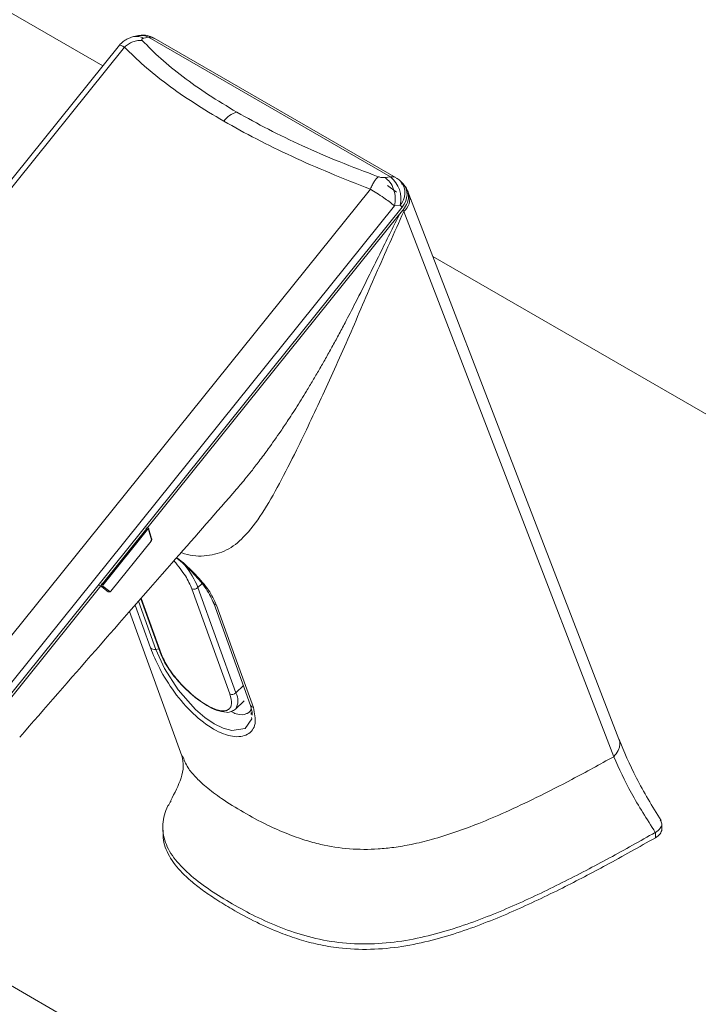
# Model space of a CAD drawing. Units: inches. Extents: x -141 to 66, y -27 to 87.
# Drawn here: x 26 to 29, y 63 to 68 of the extents above; entities that cross this region are included whole.
import ezdxf

# ---------------------------------------------------------------- set-up
doc = ezdxf.new("R2010")
doc.units = ezdxf.units.IN
doc.header["$MEASUREMENT"] = 0

msp = doc.modelspace()

# ---------------------------------------------------------------- linework, layer by layer
at = {"color": 7, "linetype": 'Continuous', "lineweight": 15}
for p, q in [((14.9348, 69.6261), (28.6085, 61.7325)), ((26.3468, 67.4263), (24.0639, 68.7442)), ((26.5078, 67.5629), (26.4863, 67.5583)), ((26.4217, 67.5196), (24.5626, 65.2069)), ((26.5529, 67.5558), (26.5314, 67.5512)), ((27.6451, 66.9253), (26.5529, 67.5558)), ((27.6709, 66.9212), (26.5787, 67.5517)), ((26.4448, 67.5112), (24.5857, 65.1985)), ((27.6451, 66.9253), (27.6203, 66.9226)), ((27.7025, 66.8938), (27.6936, 66.9032)), ((25.6948, 64.5582), (27.554, 66.8709)), ((27.6726, 66.8561), (27.6308, 66.8875)), ((27.7278, 66.848), (27.7224, 66.8628)), ((25.8044, 64.483), (27.6635, 66.7956)), ((25.8327, 64.4696), (27.6971, 66.7889)), ((27.6883, 66.7983), (27.6635, 66.7956)), ((27.6857, 66.7568), (27.7024, 66.7774)), ((27.6883, 66.7983), (27.6971, 66.7889)), ((27.7024, 66.7774), (27.7044, 66.7688)), ((27.6857, 66.7568), (26.5583, 65.3543)), ((35.5912, 62.0896), (27.8363, 66.5665)), ((26.9334, 65.498), (26.9425, 65.5085)), ((26.5583, 65.3543), (25.8418, 64.463)), ((26.5479, 65.3342), (26.3483, 65.0859)), ((26.5526, 65.3405), (26.5667, 65.2936)), ((26.5528, 65.3351), (26.5669, 65.2881)), ((26.3833, 65.0565), (26.5651, 65.2825)), ((26.341, 65.0772), (26.3297, 65.0835)), ((26.3728, 65.0527), (26.341, 65.0772)), ((26.3791, 65.0546), (26.3472, 65.0793)), ((26.7487, 65.0678), (26.9197, 64.5929)), ((26.7762, 65.0727), (26.9472, 64.5978)), ((26.5181, 65.0228), (26.6067, 64.7767)), ((26.8471, 65.003), (27.0136, 64.5415)), ((26.4676, 64.965), (26.7035, 64.3133)), ((26.9451, 64.5247), (26.984, 64.5626)), ((27.0153, 64.5344), (27.0151, 64.5338)), ((27.0157, 64.5086), (27.0167, 64.4999)), ((26.6178, 63.9967), (26.6178, 63.9722)), ((28.8397, 63.9684), (28.8403, 63.9687)), ((28.8403, 63.9442), (28.8403, 63.9687)), ((28.8687, 63.9827), (28.8687, 64.0072))]:
    msp.add_line(p, q, dxfattribs=at)
at = {"color": 8, "linetype": 'Continuous', "lineweight": 15}
for p, q in [((26.7762, 65.0727), (26.794, 65.0901)), ((26.5618, 64.8006), (26.4923, 64.9933)), ((26.586, 64.7939), (26.5078, 65.011)), ((26.6121, 64.7705), (26.5203, 65.0254)), ((26.5998, 64.7959), (26.586, 64.7939)), ((26.9813, 64.631), (26.9472, 64.5978))]:
    msp.add_line(p, q, dxfattribs=at)
at = {"color": 7, "linetype": 'Continuous', "lineweight": 15, "flags": 128}
for points in [[(28.6752, 64.3892), (28.2471, 65.5004), (27.7278, 66.8481)], [(28.6519, 64.3099), (28.1781, 65.5394), (27.7044, 66.7688)], [(26.8597, 64.9941), (26.9429, 64.7633), (27.0261, 64.5326)], [(26.9451, 64.5247), (26.9413, 64.5215), (26.9346, 64.5179)]]:
    msp.add_lwpolyline(points, dxfattribs=at)
at = {"color": 8, "linetype": 'Continuous', "lineweight": 15, "flags": 128}
msp.add_lwpolyline([(27.0182, 64.4862), (27.0188, 64.4807), (26.9886, 64.4373), (26.9285, 64.4287), (26.8906, 64.439), (26.8496, 64.4588), (26.8071, 64.4872), (26.7647, 64.5232), (26.687, 64.6115), (26.6257, 64.7076), (26.586, 64.7939), (26.586, 64.7939)], dxfattribs=at)
at = {"color": 8, "linetype": 'Continuous', "lineweight": 15}
for centre, radius, start, end in [((26.5208, 67.4989), 0.0653, 60.5845, 101.5137), ((26.4993, 67.4944), 0.0653, 60.5875, 101.6426), ((26.5601, 67.5177), 0.0388, 61.2995, 100.7085), ((27.6523, 66.8872), 0.0388, 61.3377, 100.7072), ((27.625, 66.8541), 0.0844, 318.5858, 35.572), ((27.6588, 66.8253), 0.0726, 308.8829, 18.2924), ((26.3993, 64.9205), 0.4065, 21.9882, 38.6047), ((26.3743, 65.0578), 0.00571, 302.0092, 326.8686), ((26.6179, 64.781), 0.0119, 200.6819, 241.3621), ((26.8883, 64.5629), 0.0684, 326.0197, 30.6162)]:
    msp.add_arc(centre, radius, start, end, dxfattribs=at)
at = {"color": 7, "linetype": 'Continuous', "lineweight": 15}
for centre, radius, start, end in [((26.977, 67.1166), 0.1039, 103.8922, 144.4071), ((27.569, 66.8286), 0.123, 345.7455, 51.8147), ((26.759, 65.0899), 0.0243, 245.0069, 315.0752), ((26.5805, 64.8211), 0.0277, 227.5488, 281.5393), ((26.93, 64.615), 0.0243, 245.0077, 315.0745)]:
    msp.add_arc(centre, radius, start, end, dxfattribs=at)
msp.add_ellipse((27.6258, 66.8294), major_axis=(0.0828, 0.0568), ratio=0.78632, start_param=5.078097, end_param=6.405678, dxfattribs=at)
for points, knots in [([(26.578, 67.5506), (26.5711, 67.5545), (26.5536, 67.5643), (26.528, 67.5674), (26.5122, 67.5628), (26.5081, 67.5616)], [0, 0, 0, 0, 0.32456, 0.824022, 1, 1, 1, 1]), ([(26.4865, 67.5584), (26.4794, 67.5564), (26.4656, 67.5526), (26.4472, 67.5424), (26.4321, 67.5312), (26.4251, 67.5233), (26.4217, 67.5195)], [0, 0, 0, 0, 0.277889, 0.534881, 0.773445, 1, 1, 1, 1]), ([(26.5248, 67.5413), (26.5179, 67.5414), (26.5041, 67.5415), (26.4828, 67.5356), (26.4624, 67.5257), (26.4506, 67.516), (26.4448, 67.5112)], [0, 0, 0, 0, 0.246704, 0.500001, 0.753294, 1, 1, 1, 1]), ([(26.5248, 67.5413), (26.524, 67.5424), (26.5224, 67.5446), (26.5233, 67.5474), (26.5261, 67.5498), (26.5296, 67.5507), (26.5314, 67.5512)], [0, 0, 0, 0, 0.22492, 0.467938, 0.728248, 1, 1, 1, 1]), ([(26.9521, 67.2175), (26.9081, 67.2437), (26.8201, 67.2964), (26.7063, 67.3775), (26.6051, 67.4595), (26.5517, 67.5139), (26.5248, 67.5413)], [0, 0, 0, 0, 0.247321, 0.495729, 0.746304, 1, 1, 1, 1]), ([(26.8925, 67.1771), (26.8468, 67.2044), (26.7551, 67.2591), (26.6361, 67.3428), (26.5299, 67.4273), (26.4734, 67.4831), (26.4448, 67.5112)], [0, 0, 0, 0, 0.247259, 0.496056, 0.745767, 1, 1, 1, 1]), ([(27.5895, 66.9266), (27.5303, 66.9489), (27.4127, 66.9933), (27.2471, 67.0652), (27.0915, 67.1397), (26.9985, 67.1916), (26.9521, 67.2175)], [0, 0, 0, 0, 0.25371, 0.504268, 0.752691, 1, 1, 1, 1]), ([(27.554, 66.8709), (27.4925, 66.8947), (27.3707, 66.942), (27.199, 67.0179), (27.0377, 67.096), (26.9408, 67.1501), (26.8925, 67.1771)], [0, 0, 0, 0, 0.254232, 0.503942, 0.752739, 1, 1, 1, 1]), ([(27.554, 66.8709), (27.557, 66.8773), (27.5631, 66.8903), (27.5725, 66.9065), (27.5817, 66.9194), (27.5869, 66.9242), (27.5895, 66.9266)], [0, 0, 0, 0, 0.246704, 0.499994, 0.753288, 1, 1, 1, 1]), ([(27.5895, 66.9266), (27.592, 66.9258), (27.5971, 66.9242), (27.6053, 66.9228), (27.6134, 66.9221), (27.618, 66.9224), (27.6203, 66.9226)], [0, 0, 0, 0, 0.2246833, 0.4679488, 0.7278929, 1, 1, 1, 1]), ([(27.6635, 66.7956), (27.6651, 66.8074), (27.6684, 66.8318), (27.6606, 66.8702), (27.6441, 66.9035), (27.628, 66.9164), (27.6203, 66.9226)], [0, 0, 0, 0, 0.240817, 0.5, 0.759176, 1, 1, 1, 1]), ([(27.6926, 66.9023), (27.6888, 66.9071), (27.6827, 66.9148), (27.6736, 66.9186), (27.6702, 66.9201)], [0, 0, 0, 0, 0.617128, 1, 1, 1, 1]), ([(27.6946, 66.8958), (27.699, 66.8928), (27.7079, 66.8868), (27.7208, 66.8703), (27.7287, 66.8445), (27.7238, 66.8093), (27.7096, 66.7881), (27.7024, 66.7774)], [0, 0, 0, 0, 0.12555, 0.250992, 0.500351, 0.749714, 1, 1, 1, 1]), ([(27.6635, 66.7956), (27.6556, 66.8017), (27.6416, 66.8125), (27.6132, 66.8323), (27.584, 66.852), (27.5637, 66.8647), (27.554, 66.8709)], [0, 0, 0, 0, 0.281764, 0.501737, 0.759764, 1, 1, 1, 1]), ([(25.9722, 64.3982), (26.2006, 64.6599), (26.5204, 65.0265), (26.8421, 65.3926), (26.9341, 65.4973)], [0, 0, 0, 0, 0.7140773, 1, 1, 1, 1]), ([(26.5426, 65.3389), (26.543, 65.3394), (26.5439, 65.3404), (26.5454, 65.3416), (26.547, 65.3425), (26.5486, 65.343), (26.55, 65.343), (26.5512, 65.3425), (26.5521, 65.3417), (26.5524, 65.3409), (26.5526, 65.3405)], [0, 0, 0, 0, 0.114278, 0.237286, 0.366871, 0.499988, 0.633133, 0.762699, 0.885691, 1, 1, 1, 1]), ([(26.5426, 65.3389), (26.543, 65.3386), (26.5438, 65.3381), (26.5448, 65.3373), (26.5456, 65.3366), (26.5464, 65.3359), (26.5472, 65.3351), (26.5476, 65.3346), (26.5479, 65.3342)], [0, 0, 0, 0, 0.2391335, 0.3681021, 0.500052, 0.631852, 0.7608467, 1, 1, 1, 1]), ([(26.5528, 65.3351), (26.5527, 65.3353), (26.5525, 65.3357), (26.5521, 65.3361), (26.5515, 65.3363), (26.5508, 65.3363), (26.5501, 65.3361), (26.5493, 65.3357), (26.5486, 65.335), (26.5481, 65.3345), (26.5479, 65.3342)], [0, 0, 0, 0, 0.125123, 0.250213, 0.375324, 0.500365, 0.625334, 0.750283, 0.875135, 1, 1, 1, 1]), ([(26.5526, 65.3405), (26.553, 65.3401), (26.5536, 65.3397), (26.554, 65.3387), (26.5541, 65.338), (26.5541, 65.3372), (26.5537, 65.3362), (26.5532, 65.3355), (26.5528, 65.3351)], [0, 0, 0, 0, 0.2397323, 0.3686576, 0.4999648, 0.6314522, 0.7602054, 1, 1, 1, 1]), ([(26.5667, 65.2936), (26.5668, 65.2926), (26.5672, 65.2908), (26.5664, 65.2875), (26.565, 65.2845), (26.5638, 65.2829), (26.5632, 65.2822)], [0, 0, 0, 0, 0.287608, 0.561788, 0.802275, 1, 1, 1, 1]), ([(26.5651, 65.2825), (26.5652, 65.2822), (26.5655, 65.2817), (26.5652, 65.2814), (26.5645, 65.2816), (26.5636, 65.282), (26.5632, 65.2822)], [0, 0, 0, 0, 0.238729, 0.496218, 0.756009, 1, 1, 1, 1]), ([(26.5669, 65.2881), (26.567, 65.2877), (26.5671, 65.2869), (26.5668, 65.2854), (26.5661, 65.2839), (26.5654, 65.2829), (26.5651, 65.2825)], [0, 0, 0, 0, 0.250649, 0.500835, 0.750547, 1, 1, 1, 1]), ([(26.5669, 65.2881), (26.5673, 65.2885), (26.568, 65.2894), (26.5683, 65.291), (26.5679, 65.2925), (26.5671, 65.2932), (26.5667, 65.2936)], [0, 0, 0, 0, 0.240958, 0.500464, 0.759721, 1, 1, 1, 1]), ([(26.6813, 65.2046), (26.6834, 65.2029), (26.7109, 65.1816), (26.7593, 65.1342), (26.8179, 65.0664), (26.8378, 65.0235), (26.8477, 65.002)], [0, 0, 0, 0, 0.0276, 0.353111, 0.676959, 1, 1, 1, 1]), ([(26.341, 65.0772), (26.3407, 65.0775), (26.3401, 65.078), (26.3396, 65.0793), (26.3393, 65.0809), (26.3394, 65.0828), (26.3399, 65.0849), (26.3407, 65.087), (26.3418, 65.0889), (26.3426, 65.09), (26.343, 65.0906)], [0, 0, 0, 0, 0.114297, 0.237287, 0.366872, 0.499992, 0.633115, 0.76269, 0.885702, 1, 1, 1, 1]), ([(26.3472, 65.0793), (26.3468, 65.0788), (26.3462, 65.0781), (26.3452, 65.0774), (26.3443, 65.077), (26.3434, 65.0767), (26.3422, 65.0767), (26.3415, 65.077), (26.341, 65.0772)], [0, 0, 0, 0, 0.239744, 0.368604, 0.500071, 0.631362, 0.759991, 1, 1, 1, 1]), ([(26.3483, 65.0859), (26.348, 65.0863), (26.3476, 65.0868), (26.3468, 65.0876), (26.3461, 65.0883), (26.3452, 65.089), (26.3442, 65.0898), (26.3434, 65.0903), (26.343, 65.0906)], [0, 0, 0, 0, 0.239157, 0.368154, 0.499956, 0.631908, 0.760863, 1, 1, 1, 1]), ([(26.3483, 65.0859), (26.3481, 65.0856), (26.3476, 65.0851), (26.3471, 65.0841), (26.3467, 65.0831), (26.3465, 65.0821), (26.3464, 65.0812), (26.3465, 65.0804), (26.3468, 65.0797), (26.3471, 65.0794), (26.3472, 65.0793)], [0, 0, 0, 0, 0.124881, 0.249724, 0.374635, 0.499612, 0.624655, 0.749748, 0.874904, 1, 1, 1, 1]), ([(26.3791, 65.0546), (26.3794, 65.0545), (26.3799, 65.0543), (26.381, 65.0545), (26.3821, 65.0553), (26.3829, 65.0561), (26.3833, 65.0565)], [0, 0, 0, 0, 0.250666, 0.500848, 0.750599, 1, 1, 1, 1]), ([(26.3814, 65.0562), (26.3818, 65.056), (26.3826, 65.0556), (26.3833, 65.0555), (26.3836, 65.0558), (26.3834, 65.0563), (26.3833, 65.0565)], [0, 0, 0, 0, 0.244145, 0.503806, 0.761178, 1, 1, 1, 1]), ([(26.8449, 65.01), (26.8451, 65.0082), (26.8454, 65.0057), (26.8469, 65.0037), (26.8473, 65.0031)], [0, 0, 0, 0, 0.71178, 1, 1, 1, 1]), ([(27.0261, 64.5326), (27.0317, 64.5064), (27.0429, 64.4538), (27.0043, 64.4047), (26.9362, 64.3946), (26.8478, 64.4284), (26.753, 64.5003), (26.6673, 64.5993), (26.5991, 64.7099), (26.5742, 64.7705), (26.5618, 64.8006)], [0, 0, 0, 0, 0.123879, 0.24947, 0.375147, 0.500001, 0.624852, 0.75053, 0.876123, 1, 1, 1, 1]), ([(26.6063, 64.7782), (26.6108, 64.7673), (26.6195, 64.7461), (26.6457, 64.7023), (26.6848, 64.6514), (26.7342, 64.6015), (26.7778, 64.5655), (26.8182, 64.5385), (26.8625, 64.5161), (26.8896, 64.5126), (26.9046, 64.5106)], [0, 0, 0, 0, 0.1013492, 0.1961036, 0.3652904, 0.5087147, 0.6264356, 0.7263031, 0.8487525, 1, 1, 1, 1]), ([(26.9197, 64.5929), (26.924, 64.5766), (26.9305, 64.5515), (26.923, 64.5302), (26.9111, 64.5195), (26.893, 64.5156), (26.8633, 64.5195), (26.8172, 64.5393), (26.765, 64.5762), (26.7232, 64.6137), (26.692, 64.6459), (26.6642, 64.6796), (26.6333, 64.7231), (26.6205, 64.7518), (26.6121, 64.7705)], [0, 0, 0, 0, 0.119729, 0.18418, 0.25, 0.315819, 0.380273, 0.500001, 0.619729, 0.68418, 0.749999, 0.815819, 0.880272, 1, 1, 1, 1]), ([(27.0136, 64.5414), (27.0159, 64.5332), (27.0206, 64.517), (27.0207, 64.5034), (27.0207, 64.4967)], [0, 0, 0, 0, 0.502678, 1, 1, 1, 1]), ([(26.9046, 64.5106), (26.9047, 64.5106), (26.9138, 64.5087), (26.9281, 64.5133), (26.9393, 64.5208), (26.9451, 64.5247)], [0, 0, 0, 0, 0.003902, 0.481486, 1, 1, 1, 1]), ([(28.8654, 64.0215), (28.826, 64.0868), (28.7474, 64.2171), (28.6987, 64.3332), (28.6745, 64.3911)], [0, 0, 0, 0, 0.500817, 1, 1, 1, 1]), ([(26.7033, 64.3139), (26.7067, 64.2983), (26.7133, 64.2678), (26.6983, 64.1985), (26.671, 64.1461), (26.6532, 64.1118)], [0, 0, 0, 0, 0.266466, 0.5186326, 1, 1, 1, 1]), ([(28.6519, 64.3099), (28.6764, 64.256), (28.7254, 64.1482), (28.8016, 64.0283), (28.8397, 63.9684)], [0, 0, 0, 0, 0.50009, 1, 1, 1, 1]), ([(28.8397, 63.9684), (28.7711, 63.9298), (28.634, 63.8525), (28.4213, 63.7409), (28.1999, 63.6351), (28.0027, 63.556), (27.8326, 63.5048), (27.6974, 63.476), (27.5547, 63.462), (27.4101, 63.4686), (27.2732, 63.4958), (27.1486, 63.5376), (27.035, 63.5887), (26.9302, 63.6455), (26.8318, 63.706), (26.7433, 63.7716), (26.6709, 63.8435), (26.6235, 63.9226), (26.6134, 64.0059), (26.6282, 64.0697), (26.6502, 64.1033), (26.6553, 64.1111)], [0, 0, 0, 0, 0.089737, 0.179472, 0.2692, 0.358897, 0.403764, 0.448632, 0.493432, 0.538205, 0.583002, 0.627873, 0.672723, 0.717585, 0.762447, 0.807297, 0.852168, 0.896965, 0.941739, 0.986538, 1, 1, 1, 1]), ([(28.8403, 63.9687), (28.8483, 63.9745), (28.8638, 63.9857), (28.8716, 64.0067), (28.8653, 64.0195), (28.8623, 64.0255)], [0, 0, 0, 0, 0.359313, 0.69488, 1, 1, 1, 1]), ([(26.6188, 63.9722), (26.6185, 63.9626), (26.6178, 63.9391), (26.6307, 63.8881), (26.6685, 63.8216), (26.7316, 63.7585), (26.7963, 63.7075), (26.8585, 63.6651), (26.9397, 63.6158), (27.0354, 63.5641), (27.1373, 63.5183), (27.231, 63.4852), (27.3188, 63.4618), (27.4261, 63.4434), (27.5549, 63.4375), (27.6981, 63.4515), (27.8338, 63.4806), (28.0037, 63.5319), (28.2006, 63.611), (28.4164, 63.714), (28.6294, 63.8255), (28.7666, 63.9028), (28.8403, 63.9442)], [0, 0, 0, 0, 0.01663, 0.040664, 0.088854, 0.136798, 0.166182, 0.198195, 0.232965, 0.284024, 0.329033, 0.361767, 0.393682, 0.425393, 0.473201, 0.521292, 0.569458, 0.617311, 0.712644, 0.808441, 0.897185, 1, 1, 1, 1]), ([(28.8403, 63.9442), (28.8482, 63.9498), (28.8602, 63.9582), (28.8671, 63.9719), (28.8693, 63.9791), (28.8687, 63.9826), (28.8687, 63.9827)], [0, 0, 0, 0, 0.498349, 0.749467, 0.998065, 1, 1, 1, 1])]:
    msp.add_open_spline(points, degree=3, knots=knots, dxfattribs=at)
at = {"color": 8, "linetype": 'Continuous', "lineweight": 15}
for points, knots in [([(26.4448, 67.5112), (26.4394, 67.5138), (26.4281, 67.5192), (26.4215, 67.5211), (26.4221, 67.5194), (26.4221, 67.5192)], [0, 0, 0, 0, 0.45287, 0.939282, 1, 1, 1, 1]), ([(27.7044, 66.7688), (27.6622, 66.6748), (27.5781, 66.4872), (27.4606, 66.2101), (27.3405, 65.943), (27.2347, 65.7193), (27.1445, 65.5417), (27.0683, 65.4072), (26.9925, 65.3042), (26.9085, 65.2372), (26.8167, 65.2121), (26.744, 65.2149), (26.7055, 65.229), (26.7002, 65.231)], [0, 0, 0, 0, 0.140992, 0.281387, 0.420085, 0.555658, 0.643518, 0.728838, 0.811076, 0.870662, 0.92967, 0.990368, 1, 1, 1, 1]), ([(26.9425, 65.5085), (26.958, 65.5261), (26.9835, 65.5551), (27.0196, 65.6005), (27.0548, 65.646), (27.0993, 65.7062), (27.1429, 65.7683), (27.1799, 65.8236), (27.2023, 65.8579), (27.23, 65.901), (27.2596, 65.9486), (27.2946, 66.0068), (27.3233, 66.0558), (27.3521, 66.1062), (27.3811, 66.1582), (27.4104, 66.212), (27.4456, 66.278), (27.4931, 66.3696), (27.5471, 66.4774), (27.6006, 66.5858), (27.6448, 66.6761), (27.6729, 66.7315), (27.6857, 66.7568)], [0, 0, 0, 0, 0.048425, 0.080066, 0.119619, 0.167101, 0.23426, 0.275983, 0.304116, 0.318639, 0.381539, 0.419572, 0.458532, 0.498425, 0.539253, 0.581021, 0.624674, 0.693236, 0.793592, 0.873055, 0.94188, 1, 1, 1, 1]), ([(26.6804, 65.2084), (26.6839, 65.2056), (26.714, 65.1824), (26.7666, 65.1317), (26.8285, 65.0611), (26.8493, 65.0164), (26.8597, 64.9941)], [0, 0, 0, 0, 0.042598, 0.363468, 0.682426, 1, 1, 1, 1]), ([(26.6671, 65.1933), (26.6675, 65.1929), (26.6782, 65.1818), (26.6964, 65.1585), (26.7276, 65.1153), (26.7404, 65.0865), (26.7487, 65.0678)], [0, 0, 0, 0, 0.00931, 0.270139, 0.525543, 1, 1, 1, 1]), ([(26.8473, 65.0031), (26.8479, 65.0021), (26.8494, 64.9995), (26.8536, 64.9963), (26.8576, 64.9948), (26.8597, 64.9941)], [0, 0, 0, 0, 0.233374, 0.619976, 1, 1, 1, 1]), ([(27.0261, 64.5326), (27.0242, 64.5333), (27.0201, 64.5347), (27.0159, 64.5379), (27.0144, 64.5406), (27.0137, 64.5416)], [0, 0, 0, 0, 0.371353, 0.754421, 1, 1, 1, 1]), ([(26.9254, 64.5136), (26.9335, 64.5098), (26.9642, 64.4954), (26.9853, 64.4991), (27.0075, 64.5102), (27.0191, 64.5178), (27.016, 64.536), (27.0159, 64.5367)], [0, 0, 0, 0, 0.14936, 0.566754, 0.592047, 0.983308, 1, 1, 1, 1]), ([(28.6519, 64.3099), (28.6596, 64.3188), (28.6713, 64.3325), (28.6785, 64.3533), (28.68, 64.3693), (28.6786, 64.3815), (28.6755, 64.3876), (28.6748, 64.389)], [0, 0, 0, 0, 0.355638, 0.547409, 0.743333, 0.939249, 1, 1, 1, 1]), ([(26.7065, 64.3145), (26.7134, 64.2962), (26.726, 64.263), (26.7658, 64.2166), (26.8155, 64.1698), (26.8879, 64.116), (26.9808, 64.0585), (27.0804, 64.0048), (27.1737, 63.9631), (27.2547, 63.9342), (27.3464, 63.9091), (27.4576, 63.8914), (27.5706, 63.891), (27.6638, 63.9005), (27.7448, 63.9145), (27.8387, 63.9375), (27.9401, 63.9695), (28.0508, 64.0111), (28.1719, 64.0628), (28.3122, 64.1292), (28.4753, 64.2126), (28.5896, 64.2756), (28.6519, 64.3099)], [0, 0, 0, 0, 0.038487, 0.069594, 0.105691, 0.151374, 0.209335, 0.267301, 0.312999, 0.349089, 0.380193, 0.433299, 0.48448, 0.512875, 0.545405, 0.584675, 0.633734, 0.682432, 0.741395, 0.812433, 0.897707, 1, 1, 1, 1])]:
    msp.add_open_spline(points, degree=3, knots=knots, dxfattribs=at)

doc.saveas('drawing.dxf')
